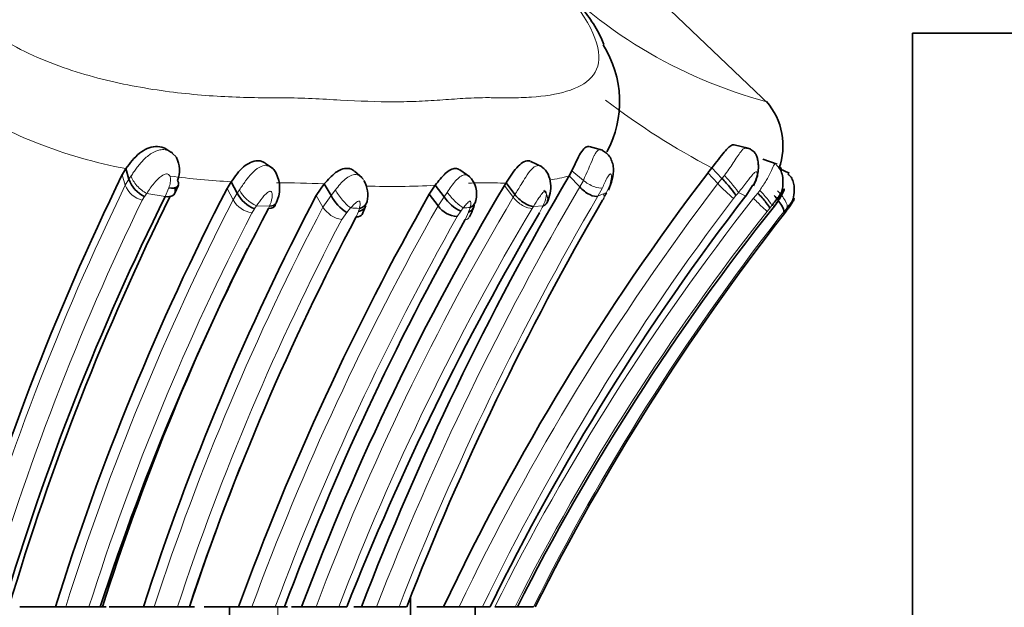
# Model space of a CAD drawing. Units: millimetres. Extents: x 0 to 1651, y 0 to 2175.
# Drawn here: x 424 to 442, y 1399 to 1409 of the extents above; entities that cross this region are included whole.
import ezdxf
from ezdxf import colors
from ezdxf.entities.mleader import LeaderData, LeaderLine
from ezdxf.math import Vec2, Vec3

# ---------------------------------------------------------------- set-up
doc = ezdxf.new("R2010")
doc.units = ezdxf.units.MM
doc.layers.add('DV2_Défaut', color=7, linetype='Continuous')
doc.layers.add('Défaut', color=7, linetype='Continuous')

# ---------------------------------------------------------------- blocks, each defined once
blk = doc.blocks.new('_DOT')
at = {"color": 0}
blk.add_line((0, 0), (-1, 0), dxfattribs=at)
at = {"color": 0, "const_width": 0.333}
blk.add_lwpolyline([(-0.1665, 0, 1), (0.1665, 0, 1)], format="xyb", close=True, dxfattribs=at)
blk = doc.blocks.new('SE1')
at = {"layer": 'DV2_Défaut', "color": 7, "linetype": 'Continuous', "lineweight": 35}
for p, q in [((437.353, 1407.73), (435.283, 1409.706)), ((439.975, 1409.035), (439.975, 1393.035)), ((443.475, 1409.035), (439.975, 1409.035)), ((434.3, 1406.894), (434.056, 1406.958)), ((436.969, 1406.931), (436.713, 1406.99)), ((426.404, 1406.857), (426.347, 1406.893)), ((426.43, 1406.841), (426.41, 1406.853)), ((428.271, 1406.554), (428.134, 1406.651)), ((433.198, 1406.587), (432.99, 1406.685)), ((436.228, 1406.475), (436.306, 1406.569)), ((436.306, 1406.569), (436.49, 1406.374)), ((437.5, 1406.637), (437.237, 1406.729)), ((425.514, 1406.444), (425.581, 1406.555)), ((425.581, 1406.555), (425.635, 1406.359)), ((429.906, 1406.384), (429.763, 1406.506)), ((431.877, 1406.404), (431.689, 1406.533)), ((433.742, 1406.515), (433.692, 1406.421)), ((433.692, 1406.421), (433.888, 1406.219)), ((437.722, 1406.469), (437.549, 1406.55)), ((437.718, 1406.468), (437.696, 1406.479)), ((426.477, 1406.107), (426.54, 1406.254)), ((427.432, 1406.191), (427.509, 1406.315)), ((427.509, 1406.315), (427.618, 1406.104)), ((429.062, 1406.062), (429.209, 1406.274)), ((429.209, 1406.274), (429.334, 1406.061)), ((431.242, 1406.251), (431.132, 1406.084)), ((431.242, 1406.251), (431.404, 1406.038)), ((432.537, 1406.292), (432.507, 1406.244)), ((432.537, 1406.292), (432.699, 1406.078)), ((436.925, 1406.053), (437.051, 1406.245)), ((431.132, 1406.084), (431.294, 1405.873)), ((429.902, 1405.716), (429.971, 1405.878)), ((437.61, 1405.705), (437.671, 1405.783)), ((430.791, 1391.035), (430.791, 1398.7)), ((423.639, 1398.534), (424.292, 1398.534)), ((424.292, 1398.534), (424.48, 1398.534)), ((424.48, 1398.534), (424.903, 1398.534)), ((424.903, 1398.534), (425.108, 1398.534)), ((425.108, 1398.534), (425.217, 1398.534)), ((425.276, 1398.534), (425.903, 1398.534)), ((425.903, 1398.534), (426.099, 1398.534)), ((426.099, 1398.534), (426.526, 1398.534)), ((426.526, 1398.534), (426.741, 1398.534)), ((426.741, 1398.534), (426.833, 1398.534)), ((427.014, 1398.534), (427.644, 1398.534)), ((427.475, 1396.034), (427.475, 1398.534)), ((427.642, 1398.534), (427.885, 1398.534)), ((427.885, 1398.534), (428.314, 1398.534)), ((428.314, 1398.534), (428.484, 1398.534)), ((428.535, 1398.534), (428.475, 1398.534)), ((428.609, 1398.534), (428.795, 1398.534)), ((428.796, 1398.534), (429.059, 1398.534)), ((429.059, 1398.534), (429.476, 1398.534)), ((429.476, 1398.534), (429.625, 1398.534)), ((429.753, 1398.534), (429.892, 1398.534)), ((429.894, 1398.534), (430.167, 1398.534)), ((430.167, 1398.534), (430.578, 1398.534)), ((430.578, 1398.534), (430.718, 1398.534)), ((430.905, 1398.534), (431.393, 1398.534)), ((431.393, 1398.534), (431.679, 1398.534)), ((431.512, 1398.534), (431.679, 1398.534)), ((431.679, 1398.534), (432.106, 1398.534)), ((431.975, 1393.035), (431.975, 1398.534)), ((432.106, 1398.534), (432.246, 1398.534)), ((432.333, 1398.534), (432.704, 1398.534)), ((432.707, 1398.534), (433.04, 1398.534))]:
    blk.add_line(p, q, dxfattribs=at)
at = {"layer": 'DV2_Défaut', "color": 7, "linetype": 'Continuous', "lineweight": 18}
for p, q in [((425.514, 1406.444), (425.568, 1406.249)), ((425.635, 1406.359), (425.675, 1406.421)), ((433.742, 1406.515), (433.953, 1406.339)), ((436.228, 1406.475), (436.413, 1406.28)), ((436.49, 1406.374), (436.533, 1406.43)), ((425.568, 1406.249), (425.635, 1406.359)), ((426.3, 1406.042), (426.367, 1406.201)), ((432.507, 1406.244), (432.669, 1406.031)), ((433.888, 1406.219), (433.953, 1406.339)), ((434.301, 1406.205), (434.218, 1406.051)), ((436.413, 1406.28), (436.49, 1406.374)), ((425.919, 1406.042), (425.879, 1405.977)), ((426.3, 1406.043), (425.961, 1406.102)), ((427.432, 1406.191), (427.542, 1405.981)), ((427.542, 1405.981), (427.619, 1406.104)), ((427.618, 1406.104), (427.658, 1406.165)), ((429.062, 1406.062), (429.187, 1405.85)), ((429.187, 1405.85), (429.334, 1406.06)), ((429.334, 1406.061), (429.413, 1406.165)), ((431.294, 1405.873), (431.404, 1406.038)), ((431.404, 1406.038), (431.46, 1406.12)), ((432.669, 1406.031), (432.699, 1406.078)), ((434.375, 1406.115), (434.218, 1406.051)), ((434.302, 1405.977), (434.34, 1406.046)), ((436.745, 1406.062), (436.7, 1406.007)), ((436.925, 1406.053), (436.792, 1406.116)), ((437.067, 1406.012), (437.145, 1406.107)), ((437.145, 1406.107), (437.182, 1406.157)), ((428.209, 1405.867), (427.971, 1405.875)), ((428.19, 1405.828), (428.209, 1405.867)), ((431.852, 1405.756), (431.88, 1405.843)), ((433.038, 1405.864), (433.015, 1405.827)), ((433.215, 1405.873), (433.038, 1405.864)), ((437.402, 1405.878), (437.363, 1405.831)), ((437.45, 1405.869), (437.402, 1405.878)), ((427.931, 1405.819), (427.884, 1405.742)), ((429.621, 1405.752), (429.53, 1405.621)), ((429.692, 1405.834), (429.622, 1405.752)), ((429.795, 1405.673), (429.835, 1405.768)), ((429.835, 1405.768), (429.853, 1405.826)), ((431.709, 1405.774), (431.644, 1405.676)), ((431.755, 1405.835), (431.709, 1405.774)), ((431.792, 1405.62), (431.852, 1405.756)), ((433.149, 1405.743), (433.188, 1405.816)), ((437.363, 1405.831), (437.315, 1405.772)), ((437.622, 1405.765), (437.53, 1405.651)), ((437.683, 1405.838), (437.622, 1405.765)), ((428.362, 1398.534), (428.362, 1396.034))]:
    blk.add_line(p, q, dxfattribs=at)
for centre, radius, start, end in [((439.578, 1416.276), 8.795, 222.5285, 255.0634), ((427.164, 1415.129), 8.719, 237.0759, 259.5388), ((442.438, 1418.338), 13.271, 232.4978, 242.4775), ((428.002, 1409.151), 6.581, 334.7111, 338.6581), ((428.272, 1420.642), 14.348, 262.4745, 266.9509), ((432.775, 1409.907), 3.605, 278.9618, 284.7262), ((468.615, 1385.295), 47.876, 154.0449, 163.9476), ((426, 1406.43), 0.469, 202.6828, 255.0037), ((428.441, 1391.25), 15.044, 87.0727, 90.3878), ((430.463, 1418.73), 12.503, 267.8029, 273.5741), ((479.543, 1379.375), 52.962, 149.5456, 158.7926), ((471.788, 1379.345), 44.463, 142.7136, 154.433), ((432.153, 1399.505), 6.79, 88.5038, 92.5793), ((432.478, 1416.884), 10.593, 269.2027, 270.3183), ((438.661, 1408.355), 3.059, 222.6894, 230.1287), ((417.516, 1411.9), 10.244, 325.1168, 325.525), ((428.237, 1406.478), 0.659, 208.3749, 246.1619), ((473.459, 1381.772), 47.458, 149.2593, 159.3185), ((479.598, 1379.436), 52.608, 149.6088, 158.7148), ((408.559, 1430.118), 37.057, 319.5197, 319.6308), ((468.3, 1385.343), 47.173, 154.0615, 163.7622), ((469.36, 1384.433), 47.043, 152.7388, 162.5584), ((470.754, 1383.997), 46.962, 152.2678, 161.9686), ((427.966, 1406.224), 0.488, 209.8212, 260.3354), ((474.802, 1381.204), 50.015, 150.4475, 159.728), ((417.36, 1413.235), 12.913, 324.949, 325.2572), ((429.611, 1406.115), 0.5, 211.9095, 260.6065), ((428.897, 1452.213), 46.466, 273.5266, 273.6804), ((471.715, 1379.332), 44.018, 142.6995, 154.1371), ((471.427, 1379.021), 43.693, 141.8488, 153.4756), ((441.466, 1401.845), 9.182, 153.9813, 154.3702), ((469.301, 1384.397), 46.594, 152.7349, 162.3387), ((475.173, 1381.038), 50.019, 150.4897, 159.5257), ((474.038, 1381.419), 47.735, 149.2483, 158.9906), ((431.665, 1442.966), 37.184, 266.9582, 267.2058), ((471.297, 1379.033), 43.241, 141.8022, 153.1936), ((436.243, 1402.246), 3.869, 67.7974, 68.1625), ((470.722, 1383.981), 46.531, 152.2848, 161.7745), ((471.467, 1379.268), 42.986, 142.1376, 153.3725)]:
    blk.add_arc(centre, radius, start, end, dxfattribs=at)
at = {"layer": 'DV2_Défaut', "color": 7, "linetype": 'Continuous', "lineweight": 35}
for centre, radius, start, end in [((432.692, 1407.782), 1.925, 331.4629, 32.626), ((436.373, 1406.976), 1.233, 340.0609, 40.9193), ((426.073, 1406.523), 0.49, 337.8372, 28.4418), ((468.758, 1385.348), 48.116, 153.9955, 164.0949), ((427.765, 1406.195), 0.628, 334.0321, 26.2437), ((479.625, 1379.442), 53.271, 149.5716, 158.9983), ((471.809, 1379.37), 44.728, 142.7003, 154.631), ((431.543, 1406.088), 0.456, 344.9878, 45.2055), ((426.163, 1406.547), 0.56, 199.572, 244.2348), ((474.312, 1381.373), 48.644, 149.2501, 159.3425), ((429.495, 1406.074), 0.512, 346.4193, 30.8107), ((468.489, 1385.064), 47.117, 153.5615, 163.3894), ((468.868, 1385.035), 47.391, 153.6762, 163.4512), ((469.522, 1384.462), 47.369, 152.6945, 162.7182), ((471.301, 1383.91), 47.695, 152.3258, 162.1457), ((428.157, 1406.381), 0.606, 207.209, 248.1027), ((474.938, 1381.267), 50.348, 150.4672, 159.9431), ((430.068, 1406.457), 0.834, 208.3664, 237.6544), ((432.047, 1406.473), 0.776, 214.0197, 244.164), ((471.697, 1379.201), 43.934, 142.3228, 153.8932), ((450.408, 1397.686), 18.113, 152.2694, 152.4942), ((480.291, 1379.255), 53.189, 149.8407, 158.749), ((431.68, 1406.149), 0.475, 215.5775, 265.6436), ((430.982, 1406.175), 1.017, 330.3481, 342.7824), ((470.969, 1379.188), 42.841, 141.4831, 153.1558), ((470.321, 1383.729), 47.574, 152.3218, 161.8693), ((471.457, 1383.631), 47.134, 152.1181, 161.5687), ((476.964, 1379.862), 50.888, 149.4305, 158.4744), ((471.701, 1379.107), 43.239, 142.0381, 153.3023), ((449.503, 1396.826), 14.84, 142.6526, 142.874), ((475.385, 1380.956), 50.087, 150.4998, 159.4553), ((468.82, 1384.685), 45.811, 153.5435, 162.4049), ((471.99, 1383.584), 47.651, 158.4491, 161.7154)]:
    blk.add_arc(centre, radius, start, end, dxfattribs=at)
at = {"layer": 'DV2_Défaut', "color": 7, "linetype": 'Continuous', "lineweight": 18}
for centre, major_axis, ratio, start_param, end_param in [((425.897, 1406.304), (-0.21, 0.21), 0.424219, 0.634452, 2.255034), ((436.601, 1406.318), (0.199, -0.225), 0.086462, 0.395134, 2.013826), ((429.565, 1406.048), (-0.189, 0.236), 0.195225, 0.907428, 2.522875), ((431.59, 1406.049), (-0.203, 0.22), 0.181238, 1.081477, 2.686821), ((432.847, 1406.042), (-0.226, 0.188), 0.463685, 1.115568, 2.70863), ((437.198, 1406.093), (0.203, -0.221), 0.106502, 0.162899, 1.766505), ((437.476, 1406.052), (-0.199, 0.225), 0.295555, 3.289465, 4.892512), ((437.111, 1405.986), (0.208, -0.214), 0.044123, 4.545867, 6.140512), ((431.624, 1405.832), (-0.229, 0.184), 0.471909, 2.687561, 3.326869)]:
    blk.add_ellipse(centre, major_axis=major_axis, ratio=ratio, start_param=start_param, end_param=end_param, dxfattribs=at)
at = {"layer": 'DV2_Défaut', "color": 7, "linetype": 'Continuous', "lineweight": 35}
for centre, major_axis, ratio, start_param, end_param in [((426.282, 1406.377), (-0.254, 0.134), 0.483827, 2.15189, 3.75467), ((436.554, 1406.263), (0.199, -0.226), 0.09327, 0.397608, 2.004201), ((437.159, 1406.045), (0.203, -0.22), 0.107781, 0.163653, 1.757823), ((428.069, 1406.042), (-0.232, 0.177), 0.528947, 2.460684, 3.410427), ((429.724, 1406.04), (-0.262, 0.109), 0.738207, 2.358404, 3.257046), ((431.685, 1405.97), (-0.252, 0.136), 0.758801, 2.621029, 3.405922), ((431.714, 1406.056), (-0.257, 0.123), 0.812476, 2.589024, 3.311434)]:
    blk.add_ellipse(centre, major_axis=major_axis, ratio=ratio, start_param=start_param, end_param=end_param, dxfattribs=at)
at = {"layer": 'DV2_Défaut', "color": 7, "linetype": 'Continuous', "lineweight": 18}
for points, knots in [([(421.896, 1410.33), (421.955, 1410.228), (422.073, 1410.026), (422.317, 1409.723), (422.795, 1409.243), (423.699, 1408.652), (424.992, 1408.201), (426.237, 1407.961), (427.208, 1407.875), (427.848, 1407.854), (428.158, 1407.852), (428.333, 1407.853), (428.595, 1407.853), (428.989, 1407.839), (429.682, 1407.799), (430.345, 1407.77), (430.953, 1407.786), (431.384, 1407.814), (431.799, 1407.844), (432.107, 1407.856), (432.315, 1407.853), (432.454, 1407.85), (432.689, 1407.849), (433.133, 1407.864), (433.893, 1407.98), (434.419, 1408.407), (434.035, 1409.283), (433.566, 1409.874), (433.255, 1410.177), (433.097, 1410.33)], [0, 0, 0, 0, 0.022122, 0.043761, 0.06537, 0.12904, 0.191653, 0.253833, 0.315863, 0.346752, 0.362199, 0.369928, 0.377657, 0.408563, 0.439487, 0.501161, 0.531989, 0.56292, 0.593866, 0.624801, 0.632536, 0.640272, 0.655744, 0.686641, 0.748009, 0.871172, 0.934796, 0.966889, 1, 1, 1, 1]), ([(434.459, 1407.032), (434.459, 1407.031), (434.453, 1407.013), (434.447, 1406.995), (434.44, 1406.978)], [0, 0, 0, 0, 0.047945, 1, 1, 1, 1]), ([(436.533, 1406.43), (436.59, 1406.507), (436.704, 1406.664), (436.822, 1406.86), (436.887, 1406.925), (436.912, 1406.935)], [0, 0, 0, 0, 0.370269, 0.753275, 1, 1, 1, 1]), ([(425.675, 1406.421), (425.69, 1406.443), (425.722, 1406.49), (425.775, 1406.563), (425.833, 1406.637), (425.898, 1406.712), (425.972, 1406.781), (426.069, 1406.853), (426.181, 1406.903), (426.301, 1406.905), (426.416, 1406.864), (426.471, 1406.796), (426.504, 1406.757)], [0, 0, 0, 0, 0.076651, 0.158294, 0.24356, 0.33079, 0.419833, 0.510584, 0.657802, 0.752176, 0.855559, 1, 1, 1, 1]), ([(434.132, 1406.756), (434.14, 1406.772), (434.155, 1406.804), (434.177, 1406.841), (434.199, 1406.869), (434.22, 1406.888), (434.247, 1406.903), (434.276, 1406.904), (434.294, 1406.892), (434.3, 1406.887)], [0, 0, 0, 0, 0.14801, 0.28357, 0.409302, 0.527032, 0.638024, 0.878183, 1, 1, 1, 1]), ([(427.658, 1406.165), (427.694, 1406.22), (427.763, 1406.323), (427.881, 1406.472), (428.011, 1406.588), (428.152, 1406.624), (428.23, 1406.586), (428.259, 1406.563)], [0, 0, 0, 0, 0.233277, 0.43591, 0.645798, 0.846392, 1, 1, 1, 1]), ([(432.699, 1406.078), (432.736, 1406.138), (432.801, 1406.243), (432.902, 1406.409), (432.998, 1406.548), (433.105, 1406.625), (433.171, 1406.604), (433.196, 1406.584)], [0, 0, 0, 0, 0.243753, 0.422868, 0.63019, 0.826162, 1, 1, 1, 1]), ([(437.182, 1406.157), (437.223, 1406.217), (437.299, 1406.327), (437.382, 1406.49), (437.437, 1406.618), (437.462, 1406.651), (437.471, 1406.647)], [0, 0, 0, 0, 0.281787, 0.518246, 0.768476, 1, 1, 1, 1]), ([(426.367, 1406.201), (426.377, 1406.234), (426.396, 1406.3), (426.4, 1406.386), (426.375, 1406.44), (426.348, 1406.455), (426.301, 1406.462), (426.202, 1406.406), (426.081, 1406.277), (426.004, 1406.165), (425.961, 1406.102)], [0, 0, 0, 0, 0.130313, 0.261366, 0.3241, 0.354176, 0.383867, 0.501906, 0.716829, 1, 1, 1, 1]), ([(429.413, 1406.165), (429.47, 1406.236), (429.58, 1406.372), (429.788, 1406.483), (429.896, 1406.402), (429.927, 1406.353)], [0, 0, 0, 0, 0.3645704, 0.7062714, 1, 1, 1, 1]), ([(431.46, 1406.12), (431.509, 1406.193), (431.606, 1406.335), (431.757, 1406.467), (431.84, 1406.433), (431.866, 1406.41)], [0, 0, 0, 0, 0.393643, 0.762491, 1, 1, 1, 1]), ([(434.375, 1406.115), (434.404, 1406.177), (434.454, 1406.286), (434.472, 1406.41), (434.458, 1406.462), (434.437, 1406.454), (434.42, 1406.439), (434.387, 1406.387), (434.347, 1406.301), (434.316, 1406.237), (434.301, 1406.205)], [0, 0, 0, 0, 0.283738, 0.498548, 0.616638, 0.646326, 0.676529, 0.73927, 0.870086, 1, 1, 1, 1]), ([(437.051, 1406.245), (437.069, 1406.279), (437.104, 1406.348), (437.135, 1406.44), (437.133, 1406.495), (437.106, 1406.504), (437.04, 1406.435), (436.938, 1406.299), (436.845, 1406.182), (436.792, 1406.116)], [0, 0, 0, 0, 0.130615, 0.2614, 0.322978, 0.381644, 0.500863, 0.717651, 1, 1, 1, 1]), ([(434.301, 1406.205), (434.272, 1406.194), (434.215, 1406.198), (434.078, 1406.251), (434.004, 1406.297), (433.953, 1406.339)], [0, 0, 0, 0, 0.5, 0.5, 1, 1, 1, 1]), ([(428.209, 1405.867), (428.228, 1405.918), (428.257, 1405.994), (428.262, 1406.086), (428.247, 1406.125), (428.231, 1406.14), (428.192, 1406.139), (428.136, 1406.088), (428.056, 1405.998), (428.005, 1405.925), (427.971, 1405.875)], [0, 0, 0, 0, 0.254282, 0.381572, 0.443668, 0.473864, 0.503323, 0.623924, 0.748211, 1, 1, 1, 1]), ([(433.215, 1405.873), (433.236, 1405.923), (433.268, 1405.997), (433.278, 1406.09), (433.272, 1406.136), (433.254, 1406.141), (433.25, 1406.141), (433.241, 1406.139), (433.222, 1406.126), (433.185, 1406.086), (433.121, 1405.993), (433.071, 1405.915), (433.038, 1405.864)], [0, 0, 0, 0, 0.252347, 0.376905, 0.497566, 0.504968, 0.512294, 0.527012, 0.557181, 0.619188, 0.746266, 1, 1, 1, 1]), ([(434.321, 1406.091), (434.321, 1406.09), (434.322, 1406.088), (434.332, 1406.06), (434.335, 1406.036), (434.327, 1405.999), (434.316, 1405.985), (434.302, 1405.977)], [0, 0, 0, 0, 0.028717, 0.028717, 0.514359, 0.514359, 1, 1, 1, 1]), ([(429.853, 1405.826), (429.859, 1405.853), (429.869, 1405.893), (429.866, 1405.937), (429.858, 1405.955), (429.849, 1405.962), (429.816, 1405.962), (429.756, 1405.903), (429.714, 1405.858), (429.692, 1405.834)], [0, 0, 0, 0, 0.256386, 0.383447, 0.445678, 0.476311, 0.505825, 0.748484, 1, 1, 1, 1]), ([(431.88, 1405.843), (431.885, 1405.864), (431.895, 1405.906), (431.896, 1405.959), (431.873, 1405.959), (431.861, 1405.953), (431.841, 1405.937), (431.803, 1405.896), (431.774, 1405.859), (431.755, 1405.835)], [0, 0, 0, 0, 0.252235, 0.494982, 0.524654, 0.555161, 0.617251, 0.744058, 1, 1, 1, 1])]:
    blk.add_open_spline(points, degree=3, knots=knots, dxfattribs=at)
at = {"layer": 'DV2_Défaut', "color": 7, "linetype": 'Continuous', "lineweight": 35}
for points, knots in [([(434.33, 1408.828), (434.314, 1408.869), (434.244, 1409.029), (434.093, 1409.285), (433.863, 1409.578), (433.617, 1409.843), (433.41, 1410.042), (433.259, 1410.182), (433.172, 1410.262), (433.119, 1410.31), (433.097, 1410.33)], [0, 0, 0, 0, 0.065882, 0.261904, 0.447329, 0.633494, 0.81719, 0.890462, 0.951979, 1, 1, 1, 1]), ([(425.581, 1406.555), (425.656, 1406.656), (425.794, 1406.844), (426.074, 1406.979), (426.255, 1406.951), (426.323, 1406.911), (426.345, 1406.894)], [0, 0, 0, 0, 0.393329, 0.729886, 0.906751, 1, 1, 1, 1]), ([(434.054, 1406.959), (434.052, 1406.959), (434.051, 1406.96), (434.008, 1406.966), (433.956, 1406.925), (433.85, 1406.754), (433.794, 1406.624), (433.742, 1406.515)], [0, 0, 0, 0, 0.017317, 0.017317, 0.508659, 0.508659, 1, 1, 1, 1]), ([(436.306, 1406.569), (436.385, 1406.673), (436.531, 1406.865), (436.652, 1406.992), (436.703, 1406.992), (436.712, 1406.99)], [0, 0, 0, 0, 0.488359, 0.905661, 1, 1, 1, 1]), ([(437.069, 1406.241), (437.102, 1406.312), (437.143, 1406.407), (437.157, 1406.549), (437.155, 1406.645), (437.146, 1406.721), (437.123, 1406.79), (437.087, 1406.853), (437.036, 1406.9), (436.972, 1406.927), (436.932, 1406.933), (436.912, 1406.936)], [0, 0, 0, 0, 0.245276, 0.378593, 0.45844, 0.562117, 0.650896, 0.728611, 0.849408, 0.936827, 1, 1, 1, 1]), ([(434.41, 1406.16), (434.441, 1406.229), (434.491, 1406.347), (434.512, 1406.53), (434.487, 1406.669), (434.445, 1406.763), (434.382, 1406.843), (434.33, 1406.872), (434.3, 1406.888)], [0, 0, 0, 0, 0.254514, 0.509647, 0.63975, 0.766279, 0.887193, 1, 1, 1, 1]), ([(427.509, 1406.315), (427.577, 1406.414), (427.703, 1406.598), (427.918, 1406.703), (428.022, 1406.698), (428.064, 1406.69), (428.103, 1406.674), (428.129, 1406.655), (428.137, 1406.649)], [0, 0, 0, 0, 0.4113413, 0.765592, 0.8122082, 0.8588811, 0.9526496, 1, 1, 1, 1]), ([(428.259, 1406.563), (428.268, 1406.555), (428.297, 1406.527), (428.319, 1406.493), (428.331, 1406.467)], [0, 0, 0, 0, 0.292722, 1, 1, 1, 1]), ([(429.209, 1406.274), (429.244, 1406.313), (429.308, 1406.386), (429.413, 1406.484), (429.524, 1406.548), (429.606, 1406.561), (429.658, 1406.558), (429.691, 1406.551), (429.727, 1406.536), (429.75, 1406.518), (429.76, 1406.509)], [0, 0, 0, 0, 0.207829, 0.392816, 0.565617, 0.746769, 0.791596, 0.8366, 0.927254, 1, 1, 1, 1]), ([(431.687, 1406.535), (431.666, 1406.551), (431.639, 1406.559), (431.555, 1406.558), (431.49, 1406.523), (431.362, 1406.406), (431.301, 1406.327), (431.242, 1406.251)], [0, 0, 0, 0, 0.20847, 0.20847, 0.604235, 0.604235, 1, 1, 1, 1]), ([(432.988, 1406.686), (432.974, 1406.694), (432.957, 1406.698), (432.878, 1406.701), (432.804, 1406.653), (432.663, 1406.491), (432.598, 1406.385), (432.537, 1406.292)], [0, 0, 0, 0, 0.123019, 0.123019, 0.561509, 0.561509, 1, 1, 1, 1]), ([(433.288, 1405.934), (433.313, 1405.995), (433.353, 1406.099), (433.363, 1406.285), (433.324, 1406.43), (433.26, 1406.531), (433.22, 1406.565), (433.195, 1406.584)], [0, 0, 0, 0, 0.245338, 0.493323, 0.744545, 0.87229, 1, 1, 1, 1]), ([(437.451, 1405.868), (437.49, 1405.925), (437.556, 1406.025), (437.603, 1406.19), (437.609, 1406.336), (437.595, 1406.452), (437.555, 1406.555), (437.509, 1406.597), (437.485, 1406.619)], [0, 0, 0, 0, 0.226098, 0.459981, 0.593267, 0.741057, 0.881495, 1, 1, 1, 1]), ([(437.582, 1406.538), (437.574, 1406.556), (437.561, 1406.577), (437.546, 1406.595), (437.544, 1406.599)], [0, 0, 0, 0, 0.81519, 1, 1, 1, 1]), ([(437.715, 1405.843), (437.741, 1405.885), (437.786, 1405.964), (437.814, 1406.095), (437.815, 1406.216), (437.798, 1406.312), (437.761, 1406.399), (437.72, 1406.436), (437.697, 1406.456)], [0, 0, 0, 0, 0.201757, 0.435148, 0.576868, 0.729424, 0.874716, 1, 1, 1, 1]), ([(426.3, 1406.043), (426.36, 1406.032), (426.422, 1406.041), (426.49, 1406.108), (426.492, 1406.163), (426.473, 1406.214)], [0, 0, 0, 0, 0.5, 0.5, 1, 1, 1, 1]), ([(434.218, 1406.051), (434.189, 1406.039), (434.133, 1406.046), (434.003, 1406.111), (433.934, 1406.167), (433.888, 1406.219)], [0, 0, 0, 0, 0.5, 0.5, 1, 1, 1, 1]), ([(433.038, 1405.864), (432.999, 1405.863), (432.935, 1405.884), (432.803, 1405.969), (432.739, 1406.029), (432.699, 1406.078)], [0, 0, 0, 0, 0.5, 0.5, 1, 1, 1, 1]), ([(437.449, 1405.867), (437.492, 1405.926), (437.555, 1406.012), (437.608, 1406.118), (437.626, 1406.164), (437.629, 1406.18), (437.628, 1406.184), (437.619, 1406.179), (437.581, 1406.123), (437.511, 1406.019), (437.446, 1405.935), (437.402, 1405.878)], [0, 0, 0, 0, 0.253648, 0.381161, 0.443432, 0.473642, 0.488468, 0.503287, 0.623584, 0.748062, 1, 1, 1, 1]), ([(437.444, 1406.063), (437.49, 1406.01), (437.544, 1405.941), (437.615, 1405.826), (437.628, 1405.784), (437.622, 1405.765)], [0, 0, 0, 0, 0.5, 0.5, 1, 1, 1, 1]), ([(429.835, 1405.768), (429.891, 1405.778), (429.944, 1405.811), (429.967, 1405.866), (429.968, 1405.869), (429.969, 1405.873)], [0, 0, 0, 0, 0.93227, 0.93227, 1, 1, 1, 1]), ([(433.215, 1405.873), (433.238, 1405.88), (433.259, 1405.894), (433.29, 1405.932), (433.3, 1405.957), (433.301, 1405.986)], [0, 0, 0, 0, 0.5, 0.5, 1, 1, 1, 1]), ([(437.705, 1405.829), (437.73, 1405.862), (437.766, 1405.912), (437.799, 1405.97), (437.811, 1405.994), (437.815, 1406.002), (437.815, 1406.004), (437.814, 1406.004), (437.806, 1405.999), (437.755, 1405.927), (437.707, 1405.868), (437.683, 1405.838)], [0, 0, 0, 0, 0.255641, 0.3826, 0.444812, 0.475414, 0.490307, 0.497713, 0.505219, 0.747798, 1, 1, 1, 1])]:
    blk.add_open_spline(points, degree=3, knots=knots, dxfattribs=at)
at = {"layer": 'DV2_Défaut', "color": 7, "linetype": 'Continuous', "lineweight": 18}
blk.add_open_spline([(433.301, 1405.986), (433.304, 1406.043), (433.272, 1406.11), (433.229, 1406.161)], degree=3, dxfattribs=at)
at = {"layer": 'DV2_Défaut', "color": 7, "linetype": 'Continuous', "lineweight": 35}
for points in [[(428.334, 1405.929), (428.314, 1405.887), (428.263, 1405.866), (428.209, 1405.867)], [(429.795, 1405.673), (429.841, 1405.67), (429.884, 1405.684), (429.902, 1405.716)]]:
    blk.add_open_spline(points, degree=3, dxfattribs=at)

msp = doc.modelspace()

# ---------------------------------------------------------------- block references
at = {"layer": 'Défaut'}
msp.add_blockref('SE1', (0, 0), dxfattribs=at)

# ---------------------------------------------------------------- leaders
at = {"layer": 'Défaut', "color": 7, "linetype": 'Continuous', "lineweight": 18}
ml = msp.add_multileader_mtext('Standard', dxfattribs=at)
ml.set_content('{\\pxsm0.9;\\fSolid Edge ISO|b1||i0||c0|p34;\\W1.;29/11/2016\\P}', color=256)
ml.set_leader_properties()
ml.set_arrow_properties(name='DOT')
ml.build(insert=Vec2(0, 0))
ml.multileader.update_dxf_attribs({"leader_type": 0, "dogleg_length": 0, "arrow_head_size": 12})
ctx = ml.context
ctx.base_point, ctx.char_height, ctx.arrow_head_size, ctx.landing_gap_size = Vec3(1264.299, 2168.255), 12, 12, 4.2
notes = []
notes.append((ctx, [(0, (0, 0, 0), (0, 0), (1, 0), 1, [])]))
ctx.mtext.insert = Vec3(1266.299, 2174.375)
ml = msp.add_multileader_mtext('Standard', dxfattribs=at)
ml.set_content('{\\pxsm0.9;\\fArial|b1||i0||c0|p34;\\W1.;151M\\P}', color=256)
ml.set_leader_properties()
ml.set_arrow_properties(name='DOT')
ml.build(insert=Vec2(0, 0))
ml.multileader.update_dxf_attribs({"leader_type": 0, "dogleg_length": 0, "arrow_head_size": 12})
ctx = ml.context
ctx.base_point, ctx.char_height, ctx.arrow_head_size, ctx.landing_gap_size = Vec3(545.172, 2168.088), 12, 12, 4.2
notes.append((ctx, [(0, (0, 0, 0), (0, 0), (1, 0), 1, [])]))
ctx.mtext.insert = Vec3(547.172, 2174.19)
for ctx, leaders in notes:
    for number, flags, end, landing, length, lines in leaders:
        leader = LeaderData()
        leader.index, (leader.has_last_leader_line, leader.has_dogleg_vector, leader.attachment_direction) = number, flags
        leader.last_leader_point, leader.dogleg_vector, leader.dogleg_length = Vec3(end), Vec3(landing), length
        for number, points, colour, breaks in lines:
            line = LeaderLine()
            line.index, line.vertices, line.color, line.breaks = number, Vec3.list(points), colors.encode_raw_color(colour), breaks
            leader.lines.append(line)
        ctx.leaders.append(leader)

doc.saveas('drawing.dxf')
